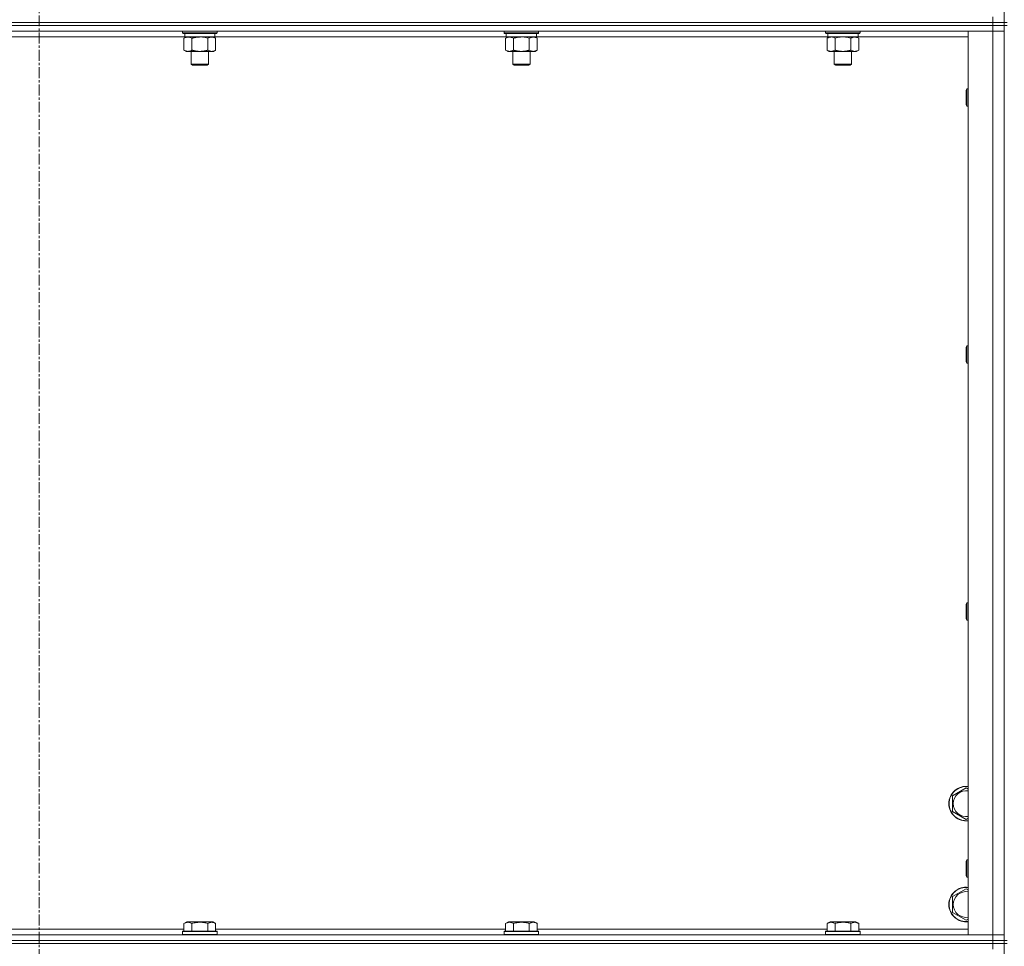
# Model space of a CAD drawing. Units: millimetres. Extents: x 0 to 30555, y -7 to 21000.
# Drawn here: x 24915 to 25599, y 16093 to 16736 of the extents above; entities that cross this region are included whole.
import ezdxf

# ---------------------------------------------------------------- set-up
doc = ezdxf.new("R2010")
doc.units = ezdxf.units.MM
doc.linetypes.add('K5LT_AXLED', pattern=[12, 7.5, -1.5, 1.5, -1.5])
doc.linetypes.add('K5LT_THIN', pattern=[0])
for name, color, linetype, true_color in [('OSI', 2, 'Continuous', 0xffff00), ('R', 1, 'Continuous', 0xff0000), ('WELDING', 7, 'Continuous', 0xffffff)]:
    doc.layers.add(name, color=color, linetype=linetype, true_color=true_color)

msp = doc.modelspace()

# ---------------------------------------------------------------- linework, layer by layer
at = {"layer": 'OSI', "color": 30, "linetype": 'K5LT_AXLED', "lineweight": 18, "true_color": 0xff8000}
msp.add_line((24928.83, 17975.35), (24928.83, 13422.35), dxfattribs=at)
at = {"layer": 'R', "color": 7, "linetype": 'K5LT_THIN', "lineweight": 18}
for p, q in [((25598.83, 16734.35), (25598.83, 17369.35)), ((25590.83, 16734.35), (25590.83, 16738.35)), ((25590.83, 16734.35), (24266.83, 16734.35)), ((24266.83, 16734.35), (25590.83, 16734.35)), ((25590.83, 16732.35), (24266.83, 16732.35)), ((25590.83, 16732.35), (24266.83, 16732.35)), ((25590.83, 16734.35), (25598.83, 16734.35)), ((25590.83, 16734.35), (25590.83, 16732.35)), ((25598.83, 16734.35), (25590.83, 16734.35)), ((25590.83, 16732.35), (25598.83, 16732.35)), ((25590.83, 16732.35), (25590.83, 16728.35)), ((25598.83, 16732.35), (25590.83, 16732.35)), ((25598.83, 16734.35), (25598.83, 16732.35)), ((25600.83, 16734.35), (25598.83, 16734.35)), ((25600.83, 16732.35), (25598.83, 16732.35)), ((25598.83, 16097.35), (25598.83, 16732.35)), ((25590.83, 16728.35), (24266.83, 16728.35)), ((25029.93, 16724.35), (24827.73, 16724.35)), ((25028.43, 16728.35), (25028.43, 16727.15)), ((25052.43, 16727.15), (25028.43, 16727.15)), ((25028.43, 16727.15), (25028.6, 16726.85)), ((25052.26, 16726.85), (25028.6, 16726.85)), ((25029.46, 16723.5), (25030.93, 16724.35)), ((25029.46, 16723.5), (25029.46, 16715.2)), ((25029.93, 16726.85), (25029.93, 16724.35)), ((25050.93, 16724.35), (25029.93, 16724.35)), ((25034.95, 16723.5), (25034.95, 16715.2)), ((25045.92, 16723.5), (25045.92, 16715.2)), ((25051.4, 16723.5), (25049.93, 16724.35)), ((25050.93, 16726.85), (25050.93, 16724.35)), ((25253.13, 16724.35), (25050.93, 16724.35)), ((25051.4, 16723.5), (25051.4, 16715.2)), ((25052.43, 16727.15), (25052.26, 16726.85)), ((25052.43, 16728.35), (25052.43, 16727.15)), ((25251.63, 16728.35), (25251.63, 16727.15)), ((25275.63, 16727.15), (25251.63, 16727.15)), ((25251.63, 16727.15), (25251.8, 16726.85)), ((25275.46, 16726.85), (25251.8, 16726.85)), ((25252.66, 16723.5), (25254.13, 16724.35)), ((25252.66, 16723.5), (25252.66, 16715.2)), ((25253.13, 16726.85), (25253.13, 16724.35)), ((25274.13, 16724.35), (25253.13, 16724.35)), ((25258.15, 16723.5), (25258.15, 16715.2)), ((25269.12, 16723.5), (25269.12, 16715.2)), ((25274.6, 16723.5), (25273.13, 16724.35)), ((25274.13, 16726.85), (25274.13, 16724.35)), ((25476.33, 16724.35), (25274.13, 16724.35)), ((25274.6, 16723.5), (25274.6, 16715.2)), ((25275.63, 16727.15), (25275.46, 16726.85)), ((25275.63, 16728.35), (25275.63, 16727.15)), ((25474.83, 16728.35), (25474.83, 16727.15)), ((25498.83, 16727.15), (25474.83, 16727.15)), ((25474.83, 16727.15), (25475, 16726.85)), ((25498.66, 16726.85), (25475, 16726.85)), ((25475.86, 16723.5), (25477.33, 16724.35)), ((25475.86, 16723.5), (25475.86, 16715.2)), ((25476.33, 16726.85), (25476.33, 16724.35)), ((25497.33, 16724.35), (25476.33, 16724.35)), ((25481.35, 16723.5), (25481.35, 16715.2)), ((25492.32, 16723.5), (25492.32, 16715.2)), ((25497.8, 16723.5), (25496.33, 16724.35)), ((25497.33, 16726.85), (25497.33, 16724.35)), ((25573.83, 16724.35), (25497.33, 16724.35)), ((25497.8, 16723.5), (25497.8, 16715.2)), ((25498.83, 16727.15), (25498.66, 16726.85)), ((25498.83, 16728.35), (25498.83, 16727.15)), ((25573.83, 16728.35), (25590.83, 16728.35)), ((25573.83, 16101.35), (25573.83, 16728.35)), ((25590.83, 16101.35), (25590.83, 16728.35)), ((25590.83, 16728.35), (25598.83, 16728.35)), ((25598.83, 16728.35), (25590.83, 16728.35)), ((25029.46, 16715.2), (25030.93, 16714.35)), ((25040.43, 16714.35), (25030.93, 16714.35)), ((25034.43, 16714.35), (25034.43, 16705.43)), ((25049.93, 16714.35), (25040.43, 16714.35)), ((25046.43, 16714.35), (25046.43, 16705.43)), ((25051.4, 16715.2), (25049.93, 16714.35)), ((25252.66, 16715.2), (25254.13, 16714.35)), ((25263.63, 16714.35), (25254.13, 16714.35)), ((25257.63, 16714.35), (25257.63, 16705.43)), ((25273.13, 16714.35), (25263.63, 16714.35)), ((25269.63, 16714.35), (25269.63, 16705.43)), ((25274.6, 16715.2), (25273.13, 16714.35)), ((25475.86, 16715.2), (25477.33, 16714.35)), ((25486.83, 16714.35), (25477.33, 16714.35)), ((25480.83, 16714.35), (25480.83, 16705.43)), ((25496.33, 16714.35), (25486.83, 16714.35)), ((25492.83, 16714.35), (25492.83, 16705.43)), ((25497.8, 16715.2), (25496.33, 16714.35)), ((25046.43, 16705.43), (25034.43, 16705.43)), ((25034.43, 16705.43), (25035.43, 16704.85)), ((25045.43, 16704.85), (25035.43, 16704.85)), ((25046.43, 16705.43), (25045.43, 16704.85)), ((25269.63, 16705.43), (25257.63, 16705.43)), ((25257.63, 16705.43), (25258.63, 16704.85)), ((25268.63, 16704.85), (25258.63, 16704.85)), ((25269.63, 16705.43), (25268.63, 16704.85)), ((25492.83, 16705.43), (25480.83, 16705.43)), ((25480.83, 16705.43), (25481.83, 16704.85)), ((25491.83, 16704.85), (25481.83, 16704.85)), ((25492.83, 16705.43), (25491.83, 16704.85)), ((25572.91, 16688.35), (25572.33, 16687.35)), ((25572.33, 16677.35), (25572.33, 16687.35)), ((25573.83, 16688.35), (25572.91, 16688.35)), ((25572.91, 16676.35), (25572.91, 16688.35)), ((25572.91, 16676.35), (25572.33, 16677.35)), ((25573.83, 16676.35), (25572.91, 16676.35)), ((25572.91, 16510.02), (25572.33, 16509.02)), ((25572.33, 16499.02), (25572.33, 16509.02)), ((25573.83, 16510.02), (25572.91, 16510.02)), ((25572.91, 16498.02), (25572.91, 16510.02)), ((25572.91, 16498.02), (25572.33, 16499.02)), ((25573.83, 16498.02), (25572.91, 16498.02)), ((25572.91, 16331.68), (25572.33, 16330.68)), ((25572.33, 16320.68), (25572.33, 16330.68)), ((25573.83, 16331.68), (25572.91, 16331.68)), ((25572.91, 16319.68), (25572.91, 16331.68)), ((25572.91, 16319.68), (25572.33, 16320.68)), ((25573.83, 16319.68), (25572.91, 16319.68)), ((25562.83, 16197.83), (25572.33, 16203.32)), ((25562.83, 16192.35), (25562.83, 16197.83)), ((25572.33, 16203.32), (25573.83, 16202.45)), ((25562.83, 16186.86), (25562.83, 16192.35)), ((25572.33, 16181.38), (25562.83, 16186.86)), ((25573.83, 16182.24), (25572.33, 16181.38)), ((25572.91, 16153.35), (25572.33, 16152.35)), ((25572.33, 16142.35), (25572.33, 16152.35)), ((25573.83, 16153.35), (25572.91, 16153.35)), ((25572.91, 16141.35), (25572.91, 16153.35)), ((25572.91, 16141.35), (25572.33, 16142.35)), ((25573.83, 16141.35), (25572.91, 16141.35)), ((25562.83, 16127.83), (25572.33, 16133.32)), ((25572.33, 16133.32), (25573.83, 16132.45)), ((25562.83, 16122.35), (25562.83, 16127.83)), ((25562.83, 16116.86), (25562.83, 16122.35)), ((25572.33, 16111.38), (25562.83, 16116.86)), ((25029.46, 16109.2), (25031.46, 16110.35)), ((25029.46, 16109.2), (25029.46, 16103.85)), ((25048.2, 16110.35), (25031.46, 16110.35)), ((25034.95, 16109.2), (25034.95, 16103.85)), ((25045.92, 16109.2), (25045.92, 16103.85)), ((25049.4, 16110.35), (25048.2, 16110.35)), ((25051.4, 16109.2), (25049.4, 16110.35)), ((25051.4, 16109.2), (25051.4, 16103.85)), ((25252.66, 16109.2), (25254.66, 16110.35)), ((25252.66, 16109.2), (25252.66, 16103.85)), ((25271.4, 16110.35), (25254.66, 16110.35)), ((25258.15, 16109.2), (25258.15, 16103.85)), ((25269.12, 16109.2), (25269.12, 16103.85)), ((25272.6, 16110.35), (25271.4, 16110.35)), ((25274.6, 16109.2), (25272.6, 16110.35)), ((25274.6, 16109.2), (25274.6, 16103.85)), ((25475.86, 16109.2), (25477.86, 16110.35)), ((25475.86, 16109.2), (25475.86, 16103.85)), ((25494.6, 16110.35), (25477.86, 16110.35)), ((25481.35, 16109.2), (25481.35, 16103.85)), ((25492.32, 16109.2), (25492.32, 16103.85)), ((25495.8, 16110.35), (25494.6, 16110.35)), ((25497.8, 16109.2), (25495.8, 16110.35)), ((25497.8, 16109.2), (25497.8, 16103.85)), ((25573.83, 16112.24), (25572.33, 16111.38)), ((24266.83, 16101.35), (25590.83, 16101.35)), ((24828.2, 16105.35), (25029.46, 16105.35)), ((25028.43, 16103.55), (25028.6, 16103.85)), ((25028.43, 16103.55), (25028.43, 16101.65)), ((25050.82, 16103.55), (25028.43, 16103.55)), ((25028.43, 16101.65), (25028.6, 16101.35)), ((25050.82, 16101.65), (25028.43, 16101.65)), ((25050.67, 16103.85), (25028.6, 16103.85)), ((25052.26, 16103.85), (25050.67, 16103.85)), ((25052.43, 16103.55), (25050.82, 16103.55)), ((25052.43, 16101.65), (25050.82, 16101.65)), ((25051.4, 16105.35), (25252.66, 16105.35)), ((25052.43, 16103.55), (25052.26, 16103.85)), ((25052.43, 16101.65), (25052.26, 16101.35)), ((25052.43, 16103.55), (25052.43, 16101.65)), ((25251.63, 16103.55), (25251.8, 16103.85)), ((25251.63, 16103.55), (25251.63, 16101.65)), ((25274.02, 16103.55), (25251.63, 16103.55)), ((25251.63, 16101.65), (25251.8, 16101.35)), ((25274.02, 16101.65), (25251.63, 16101.65)), ((25273.87, 16103.85), (25251.8, 16103.85)), ((25275.46, 16103.85), (25273.87, 16103.85)), ((25275.63, 16103.55), (25274.02, 16103.55)), ((25275.63, 16101.65), (25274.02, 16101.65)), ((25274.6, 16105.35), (25475.86, 16105.35)), ((25275.63, 16103.55), (25275.46, 16103.85)), ((25275.63, 16101.65), (25275.46, 16101.35)), ((25275.63, 16103.55), (25275.63, 16101.65)), ((25474.83, 16103.55), (25475, 16103.85)), ((25474.83, 16103.55), (25474.83, 16101.65)), ((25497.22, 16103.55), (25474.83, 16103.55)), ((25474.83, 16101.65), (25475, 16101.35)), ((25497.22, 16101.65), (25474.83, 16101.65)), ((25497.07, 16103.85), (25475, 16103.85)), ((25498.66, 16103.85), (25497.07, 16103.85)), ((25498.83, 16103.55), (25497.22, 16103.55)), ((25498.83, 16101.65), (25497.22, 16101.65)), ((25497.8, 16105.35), (25573.83, 16105.35)), ((25498.83, 16103.55), (25498.66, 16103.85)), ((25498.83, 16101.65), (25498.66, 16101.35)), ((25498.83, 16103.55), (25498.83, 16101.65)), ((25590.83, 16101.35), (25573.83, 16101.35)), ((25598.83, 16101.35), (25590.83, 16101.35)), ((25590.83, 16101.35), (25598.83, 16101.35)), ((25590.83, 16097.35), (25590.83, 16101.35)), ((24266.83, 16097.35), (25590.83, 16097.35)), ((25590.83, 16097.35), (24266.83, 16097.35)), ((25590.83, 16095.35), (24266.83, 16095.35)), ((25590.83, 16095.35), (24266.83, 16095.35)), ((25598.83, 16097.35), (25590.83, 16097.35)), ((25590.83, 16097.35), (25598.83, 16097.35)), ((25590.83, 16097.35), (25590.83, 16095.35)), ((25598.83, 16095.35), (25590.83, 16095.35)), ((25590.83, 16095.35), (25598.83, 16095.35)), ((25590.83, 16095.35), (25590.83, 16091.35)), ((25598.83, 16097.35), (25598.83, 16095.35)), ((25600.83, 16097.35), (25598.83, 16097.35)), ((25600.83, 16095.35), (25598.83, 16095.35)), ((25598.83, 15460.35), (25598.83, 16095.35))]:
    msp.add_line(p, q, dxfattribs=at)
for centre, radius, start, end in [((25572.33, 16192.35), 12, 82.81924, 180), ((25572.33, 16192.35), 11.83, 82.71351, 180), ((25572.33, 16192.35), 8.97, 80.37625, 180), ((25572.33, 16192.35), 12, 180, 277.18076), ((25572.33, 16192.35), 11.83, 180, 277.28649), ((25572.33, 16192.35), 8.97, 180, 279.62375), ((25572.33, 16122.35), 12, 82.81924, 180), ((25572.33, 16122.35), 11.83, 82.71351, 180), ((25572.33, 16122.35), 8.97, 80.37625, 180), ((25572.33, 16122.35), 12, 180, 277.18076), ((25572.33, 16122.35), 11.83, 180, 277.28649), ((25572.33, 16122.35), 8.97, 180, 279.62375)]:
    msp.add_arc(centre, radius, start, end, dxfattribs=at)
at = {"layer": 'WELDING', "color": 7, "linetype": 'K5LT_THIN', "lineweight": 18}
for p, q in [((25042.28, 16724.25), (25040.43, 16724.35)), ((25044.12, 16723.95), (25042.28, 16724.25)), ((25045.92, 16723.5), (25044.12, 16723.95)), ((25265.48, 16724.25), (25263.63, 16724.35)), ((25267.32, 16723.95), (25265.48, 16724.25)), ((25269.12, 16723.5), (25267.32, 16723.95)), ((25479.53, 16724.25), (25478.6, 16724.35)), ((25480.45, 16723.95), (25479.53, 16724.25)), ((25481.35, 16723.5), (25480.45, 16723.95)), ((25483.15, 16723.95), (25481.35, 16723.5)), ((25484.98, 16724.25), (25483.15, 16723.95)), ((25486.83, 16724.35), (25484.98, 16724.25)), ((25488.68, 16724.25), (25486.83, 16724.35)), ((25490.52, 16723.95), (25488.68, 16724.25)), ((25492.32, 16723.5), (25490.52, 16723.95))]:
    msp.add_line(p, q, dxfattribs=at)
for points, knots in [([(25032.2, 16724.35), (25032.08, 16724.35), (25031.83, 16724.34), (25031.46, 16724.29), (25031.09, 16724.21), (25030.63, 16724.06), (25030.09, 16723.84), (25029.67, 16723.62), (25029.46, 16723.5)], [0, 0, 0, 0, 1.192024, 2.404251, 3.60809, 4.765234, 6.955738, 9, 9, 9, 9]), ([(25034.95, 16723.5), (25034.66, 16723.67), (25034.22, 16723.89), (25033.66, 16724.1), (25033.28, 16724.22), (25032.92, 16724.29), (25032.56, 16724.34), (25032.32, 16724.35), (25032.2, 16724.35)], [0, 0, 0, 0, 2.905563, 4.375924, 5.511195, 6.679161, 7.850161, 9, 9, 9, 9]), ([(25040.43, 16724.35), (25040.25, 16724.35), (25039.89, 16724.34), (25039.33, 16724.31), (25038.78, 16724.27), (25038.29, 16724.21), (25037.93, 16724.16), (25037.7, 16724.13), (25037.53, 16724.1), (25037.36, 16724.07), (25037.18, 16724.04), (25037.01, 16724), (25036.82, 16723.97), (25036.6, 16723.92), (25036.28, 16723.85), (25035.97, 16723.77), (25035.65, 16723.69), (25035.42, 16723.63), (25035.18, 16723.57), (25035.03, 16723.52), (25034.95, 16723.5)], [0, 0, 0, 0, 0.426692, 0.853385, 1.280077, 1.70677, 1.976977, 2.112081, 2.247185, 2.382289, 2.517392, 2.652496, 2.7876, 2.975699, 3.163798, 3.539996, 3.728096, 3.916195, 4.104294, 4.292393, 4.292393, 4.292393, 4.292393]), ([(25048.66, 16724.35), (25048.53, 16724.35), (25048.29, 16724.34), (25047.91, 16724.29), (25047.55, 16724.21), (25047.09, 16724.06), (25046.54, 16723.84), (25046.12, 16723.62), (25045.92, 16723.5)], [0, 0, 0, 0, 1.192024, 2.404251, 3.60809, 4.765234, 6.955738, 9, 9, 9, 9]), ([(25051.4, 16723.5), (25051.11, 16723.67), (25050.68, 16723.89), (25050.12, 16724.1), (25049.73, 16724.22), (25049.37, 16724.29), (25049.02, 16724.34), (25048.78, 16724.35), (25048.66, 16724.35)], [0, 0, 0, 0, 2.905563, 4.375924, 5.511195, 6.679161, 7.850161, 9, 9, 9, 9]), ([(25255.4, 16724.35), (25255.28, 16724.35), (25255.03, 16724.34), (25254.66, 16724.29), (25254.29, 16724.21), (25253.83, 16724.06), (25253.29, 16723.84), (25252.87, 16723.62), (25252.66, 16723.5)], [0, 0, 0, 0, 1.192024, 2.404251, 3.60809, 4.765234, 6.955738, 9, 9, 9, 9]), ([(25258.15, 16723.5), (25257.86, 16723.67), (25257.42, 16723.89), (25256.86, 16724.1), (25256.48, 16724.22), (25256.12, 16724.29), (25255.76, 16724.34), (25255.52, 16724.35), (25255.4, 16724.35)], [0, 0, 0, 0, 2.905563, 4.375924, 5.511195, 6.679161, 7.850161, 9, 9, 9, 9]), ([(25263.63, 16724.35), (25263.45, 16724.35), (25263.09, 16724.34), (25262.53, 16724.31), (25261.98, 16724.27), (25261.49, 16724.21), (25261.13, 16724.16), (25260.9, 16724.13), (25260.73, 16724.1), (25260.56, 16724.07), (25260.38, 16724.04), (25260.21, 16724), (25260.02, 16723.97), (25259.8, 16723.92), (25259.48, 16723.85), (25259.17, 16723.77), (25258.85, 16723.69), (25258.62, 16723.63), (25258.38, 16723.57), (25258.23, 16723.52), (25258.15, 16723.5)], [0, 0, 0, 0, 0.426692, 0.853385, 1.280077, 1.70677, 1.976977, 2.112081, 2.247185, 2.382289, 2.517392, 2.652496, 2.7876, 2.975699, 3.163798, 3.539996, 3.728096, 3.916195, 4.104294, 4.292393, 4.292393, 4.292393, 4.292393]), ([(25271.86, 16724.35), (25271.73, 16724.35), (25271.49, 16724.34), (25271.11, 16724.29), (25270.75, 16724.21), (25270.29, 16724.06), (25269.74, 16723.84), (25269.32, 16723.62), (25269.12, 16723.5)], [0, 0, 0, 0, 1.192024, 2.404251, 3.60809, 4.765234, 6.955738, 9, 9, 9, 9]), ([(25274.6, 16723.5), (25274.31, 16723.67), (25273.88, 16723.89), (25273.32, 16724.1), (25272.93, 16724.22), (25272.57, 16724.29), (25272.22, 16724.34), (25271.98, 16724.35), (25271.86, 16724.35)], [0, 0, 0, 0, 2.905563, 4.375924, 5.511195, 6.679161, 7.850161, 9, 9, 9, 9]), ([(25478.6, 16724.35), (25478.48, 16724.35), (25478.23, 16724.34), (25477.86, 16724.29), (25477.49, 16724.21), (25477.03, 16724.06), (25476.49, 16723.84), (25476.07, 16723.62), (25475.86, 16723.5)], [0, 0, 0, 0, 1.192024, 2.404251, 3.60809, 4.765234, 6.955738, 9, 9, 9, 9]), ([(25495.06, 16724.35), (25494.93, 16724.35), (25494.69, 16724.34), (25494.31, 16724.29), (25493.95, 16724.21), (25493.49, 16724.06), (25492.94, 16723.84), (25492.52, 16723.62), (25492.32, 16723.5)], [0, 0, 0, 0, 1.192024, 2.404251, 3.60809, 4.765234, 6.955738, 9, 9, 9, 9]), ([(25497.8, 16723.5), (25497.51, 16723.67), (25497.08, 16723.89), (25496.52, 16724.1), (25496.13, 16724.22), (25495.77, 16724.29), (25495.42, 16724.34), (25495.18, 16724.35), (25495.06, 16724.35)], [0, 0, 0, 0, 2.905563, 4.375924, 5.511195, 6.679161, 7.850161, 9, 9, 9, 9]), ([(25029.46, 16715.2), (25029.79, 16715.01), (25030.26, 16714.77), (25030.83, 16714.57), (25031.17, 16714.47), (25031.48, 16714.41), (25031.82, 16714.36), (25032.17, 16714.34), (25032.53, 16714.36), (25032.84, 16714.39), (25033.17, 16714.46), (25033.62, 16714.58), (25034.23, 16714.81), (25034.69, 16715.05), (25034.95, 16715.2)], [0, 0, 0, 0, 2.72415, 3.912285, 4.716446, 5.530362, 6.353984, 7.500189, 8.40607, 9.211142, 9.998759, 11.128707, 12.847273, 15, 15, 15, 15]), ([(25034.95, 16715.2), (25035.05, 16715.17), (25035.32, 16715.09), (25035.66, 16715), (25035.98, 16714.92), (25036.3, 16714.84), (25036.66, 16714.76), (25037.01, 16714.69), (25037.25, 16714.65), (25037.48, 16714.61), (25037.76, 16714.56), (25038.19, 16714.5), (25038.66, 16714.44), (25039.16, 16714.4), (25039.51, 16714.37), (25039.79, 16714.36), (25040.01, 16714.35), (25040.22, 16714.35), (25040.36, 16714.35), (25040.43, 16714.35)], [0, 0, 0, 0, 0.253231, 0.633077, 0.823001, 1.012924, 1.39277, 1.683866, 1.829413, 1.974961, 2.22598, 2.476999, 2.979038, 3.307633, 3.636228, 3.800526, 3.964824, 4.129121, 4.293419, 4.293419, 4.293419, 4.293419]), ([(25040.43, 16714.35), (25040.49, 16714.35), (25040.61, 16714.35), (25040.79, 16714.35), (25040.96, 16714.36), (25041.14, 16714.36), (25041.32, 16714.37), (25041.55, 16714.39), (25041.97, 16714.42), (25042.44, 16714.47), (25042.91, 16714.53), (25043.26, 16714.59), (25043.62, 16714.65), (25043.98, 16714.72), (25044.34, 16714.79), (25044.68, 16714.87), (25045, 16714.95), (25045.31, 16715.03), (25045.61, 16715.11), (25045.82, 16715.17), (25045.92, 16715.2)], [0, 0, 0, 0, 0.13683, 0.27366, 0.41049, 0.54732, 0.68415, 0.820981, 1.094641, 1.641961, 1.915621, 2.189281, 2.472595, 2.755908, 3.039221, 3.322535, 3.565256, 3.807977, 4.050698, 4.293419, 4.293419, 4.293419, 4.293419]), ([(25045.92, 16715.2), (25046.24, 16715.01), (25046.71, 16714.77), (25047.29, 16714.57), (25047.63, 16714.47), (25047.93, 16714.41), (25048.27, 16714.36), (25048.63, 16714.34), (25048.98, 16714.36), (25049.29, 16714.39), (25049.63, 16714.46), (25050.07, 16714.58), (25050.68, 16714.81), (25051.15, 16715.05), (25051.4, 16715.2)], [0, 0, 0, 0, 2.72415, 3.912285, 4.716446, 5.530362, 6.353984, 7.500189, 8.40607, 9.211142, 9.998759, 11.128707, 12.847273, 15, 15, 15, 15]), ([(25252.66, 16715.2), (25252.99, 16715.01), (25253.46, 16714.77), (25254.03, 16714.57), (25254.37, 16714.47), (25254.68, 16714.41), (25255.02, 16714.36), (25255.37, 16714.34), (25255.73, 16714.36), (25256.04, 16714.39), (25256.37, 16714.46), (25256.82, 16714.58), (25257.43, 16714.81), (25257.89, 16715.05), (25258.15, 16715.2)], [0, 0, 0, 0, 2.72415, 3.912285, 4.716446, 5.530362, 6.353984, 7.500189, 8.40607, 9.211142, 9.998759, 11.128707, 12.847273, 15, 15, 15, 15]), ([(25258.15, 16715.2), (25258.25, 16715.17), (25258.52, 16715.09), (25258.86, 16715), (25259.18, 16714.92), (25259.5, 16714.84), (25259.86, 16714.76), (25260.21, 16714.69), (25260.45, 16714.65), (25260.68, 16714.61), (25260.96, 16714.56), (25261.39, 16714.5), (25261.86, 16714.44), (25262.36, 16714.4), (25262.71, 16714.37), (25262.99, 16714.36), (25263.21, 16714.35), (25263.42, 16714.35), (25263.56, 16714.35), (25263.63, 16714.35)], [0, 0, 0, 0, 0.253231, 0.633077, 0.823001, 1.012924, 1.39277, 1.683866, 1.829413, 1.974961, 2.22598, 2.476999, 2.979038, 3.307633, 3.636228, 3.800526, 3.964824, 4.129121, 4.293419, 4.293419, 4.293419, 4.293419]), ([(25263.63, 16714.35), (25263.69, 16714.35), (25263.81, 16714.35), (25263.99, 16714.35), (25264.16, 16714.36), (25264.34, 16714.36), (25264.52, 16714.37), (25264.75, 16714.39), (25265.17, 16714.42), (25265.64, 16714.47), (25266.11, 16714.53), (25266.46, 16714.59), (25266.82, 16714.65), (25267.18, 16714.72), (25267.54, 16714.79), (25267.88, 16714.87), (25268.2, 16714.95), (25268.51, 16715.03), (25268.81, 16715.11), (25269.02, 16715.17), (25269.12, 16715.2)], [0, 0, 0, 0, 0.13683, 0.27366, 0.41049, 0.54732, 0.68415, 0.820981, 1.094641, 1.641961, 1.915621, 2.189281, 2.472595, 2.755908, 3.039221, 3.322535, 3.565256, 3.807977, 4.050698, 4.293419, 4.293419, 4.293419, 4.293419]), ([(25269.12, 16715.2), (25269.44, 16715.01), (25269.91, 16714.77), (25270.49, 16714.57), (25270.83, 16714.47), (25271.13, 16714.41), (25271.47, 16714.36), (25271.83, 16714.34), (25272.18, 16714.36), (25272.49, 16714.39), (25272.83, 16714.46), (25273.27, 16714.58), (25273.88, 16714.81), (25274.35, 16715.05), (25274.6, 16715.2)], [0, 0, 0, 0, 2.72415, 3.912285, 4.716446, 5.530362, 6.353984, 7.500189, 8.40607, 9.211142, 9.998759, 11.128707, 12.847273, 15, 15, 15, 15]), ([(25475.86, 16715.2), (25476.19, 16715.01), (25476.66, 16714.77), (25477.23, 16714.57), (25477.57, 16714.47), (25477.88, 16714.41), (25478.22, 16714.36), (25478.57, 16714.34), (25478.93, 16714.36), (25479.24, 16714.39), (25479.57, 16714.46), (25480.02, 16714.58), (25480.63, 16714.81), (25481.09, 16715.05), (25481.35, 16715.2)], [0, 0, 0, 0, 2.72415, 3.912285, 4.716446, 5.530362, 6.353984, 7.500189, 8.40607, 9.211142, 9.998759, 11.128707, 12.847273, 15, 15, 15, 15]), ([(25481.35, 16715.2), (25481.45, 16715.17), (25481.72, 16715.09), (25482.06, 16715), (25482.38, 16714.92), (25482.7, 16714.84), (25483.06, 16714.76), (25483.41, 16714.69), (25483.65, 16714.65), (25483.88, 16714.61), (25484.16, 16714.56), (25484.59, 16714.5), (25485.06, 16714.44), (25485.56, 16714.4), (25485.91, 16714.37), (25486.19, 16714.36), (25486.41, 16714.35), (25486.62, 16714.35), (25486.76, 16714.35), (25486.83, 16714.35)], [0, 0, 0, 0, 0.253231, 0.633077, 0.823001, 1.012924, 1.39277, 1.683866, 1.829413, 1.974961, 2.22598, 2.476999, 2.979038, 3.307633, 3.636228, 3.800526, 3.964824, 4.129121, 4.293419, 4.293419, 4.293419, 4.293419]), ([(25486.83, 16714.35), (25486.89, 16714.35), (25487.01, 16714.35), (25487.19, 16714.35), (25487.36, 16714.36), (25487.54, 16714.36), (25487.72, 16714.37), (25487.95, 16714.39), (25488.37, 16714.42), (25488.84, 16714.47), (25489.31, 16714.53), (25489.66, 16714.59), (25490.02, 16714.65), (25490.38, 16714.72), (25490.74, 16714.79), (25491.08, 16714.87), (25491.4, 16714.95), (25491.71, 16715.03), (25492.01, 16715.11), (25492.22, 16715.17), (25492.32, 16715.2)], [0, 0, 0, 0, 0.13683, 0.27366, 0.41049, 0.54732, 0.68415, 0.820981, 1.094641, 1.641961, 1.915621, 2.189281, 2.472595, 2.755908, 3.039221, 3.322535, 3.565256, 3.807977, 4.050698, 4.293419, 4.293419, 4.293419, 4.293419]), ([(25492.32, 16715.2), (25492.64, 16715.01), (25493.11, 16714.77), (25493.69, 16714.57), (25494.03, 16714.47), (25494.33, 16714.41), (25494.67, 16714.36), (25495.03, 16714.34), (25495.38, 16714.36), (25495.69, 16714.39), (25496.03, 16714.46), (25496.47, 16714.58), (25497.08, 16714.81), (25497.55, 16715.05), (25497.8, 16715.2)], [0, 0, 0, 0, 2.72415, 3.912285, 4.716446, 5.530362, 6.353984, 7.500189, 8.40607, 9.211142, 9.998759, 11.128707, 12.847273, 15, 15, 15, 15]), ([(25034.95, 16109.2), (25034.62, 16109.38), (25034.22, 16109.58), (25033.73, 16109.77), (25033.46, 16109.86), (25033.19, 16109.93), (25032.91, 16109.99), (25032.58, 16110.03), (25032.22, 16110.05), (25031.87, 16110.03), (25031.55, 16110), (25031.2, 16109.93), (25030.77, 16109.81), (25030.17, 16109.58), (25029.72, 16109.35), (25029.46, 16109.2)], [0, 0, 0, 0, 2.912728, 3.529104, 4.366059, 5.20805, 5.90491, 6.841792, 7.999747, 8.992853, 9.878966, 10.753647, 12.031595, 13.665019, 16, 16, 16, 16]), ([(25045.92, 16109.2), (25045.68, 16109.26), (25045.06, 16109.43), (25043.93, 16109.7), (25042.81, 16109.89), (25041.86, 16109.99), (25041.22, 16110.03), (25040.72, 16110.04), (25040.36, 16110.04), (25040.02, 16110.04), (25039.62, 16110.03), (25039.17, 16110), (25038.71, 16109.96), (25038.06, 16109.88), (25037.04, 16109.72), (25035.94, 16109.47), (25035.19, 16109.26), (25034.95, 16109.2)], [0, 0, 0, 0, 2.896048, 7.635036, 13.675312, 16.352744, 19.030177, 21.193346, 22.27493, 23.356515, 25.164905, 26.973294, 28.781684, 30.590074, 34.691771, 40.985529, 43.953237, 43.953237, 43.953237, 43.953237]), ([(25048.66, 16110.04), (25048.52, 16110.04), (25048.24, 16110.03), (25047.79, 16109.96), (25047.39, 16109.86), (25046.75, 16109.64), (25046.28, 16109.4), (25045.92, 16109.2)], [0, 0, 0, 0, 1.226606, 2.409535, 3.824463, 4.76519, 8, 8, 8, 8]), ([(25051.4, 16109.2), (25051.22, 16109.3), (25050.88, 16109.48), (25050.32, 16109.73), (25049.8, 16109.9), (25049.29, 16110), (25048.93, 16110.04), (25048.72, 16110.04), (25048.66, 16110.04)], [0, 0, 0, 0, 1.81824, 3.449192, 5.5205, 6.92415, 8.399389, 9, 9, 9, 9]), ([(25258.15, 16109.2), (25257.82, 16109.38), (25257.42, 16109.58), (25256.93, 16109.77), (25256.66, 16109.86), (25256.39, 16109.93), (25256.11, 16109.99), (25255.78, 16110.03), (25255.42, 16110.05), (25255.07, 16110.03), (25254.75, 16110), (25254.4, 16109.93), (25253.97, 16109.81), (25253.37, 16109.58), (25252.92, 16109.35), (25252.66, 16109.2)], [0, 0, 0, 0, 2.912728, 3.529104, 4.366059, 5.20805, 5.90491, 6.841792, 7.999747, 8.992853, 9.878966, 10.753647, 12.031595, 13.665019, 16, 16, 16, 16]), ([(25269.12, 16109.2), (25268.88, 16109.26), (25268.26, 16109.43), (25267.13, 16109.7), (25266.01, 16109.89), (25265.06, 16109.99), (25264.42, 16110.03), (25263.92, 16110.04), (25263.56, 16110.04), (25263.22, 16110.04), (25262.82, 16110.03), (25262.37, 16110), (25261.91, 16109.96), (25261.26, 16109.88), (25260.24, 16109.72), (25259.14, 16109.47), (25258.39, 16109.26), (25258.15, 16109.2)], [0, 0, 0, 0, 2.896048, 7.635036, 13.675312, 16.352744, 19.030177, 21.193346, 22.27493, 23.356515, 25.164905, 26.973294, 28.781684, 30.590074, 34.691771, 40.985529, 43.953237, 43.953237, 43.953237, 43.953237]), ([(25271.86, 16110.04), (25271.72, 16110.04), (25271.44, 16110.03), (25270.99, 16109.96), (25270.59, 16109.86), (25269.95, 16109.64), (25269.48, 16109.4), (25269.12, 16109.2)], [0, 0, 0, 0, 1.226606, 2.409535, 3.824463, 4.76519, 8, 8, 8, 8]), ([(25274.6, 16109.2), (25274.42, 16109.3), (25274.08, 16109.48), (25273.52, 16109.73), (25273, 16109.9), (25272.49, 16110), (25272.13, 16110.04), (25271.92, 16110.04), (25271.86, 16110.04)], [0, 0, 0, 0, 1.81824, 3.449192, 5.5205, 6.92415, 8.399389, 9, 9, 9, 9]), ([(25481.35, 16109.2), (25481.02, 16109.38), (25480.62, 16109.58), (25480.13, 16109.77), (25479.86, 16109.86), (25479.59, 16109.93), (25479.31, 16109.99), (25478.98, 16110.03), (25478.62, 16110.05), (25478.27, 16110.03), (25477.95, 16110), (25477.6, 16109.93), (25477.17, 16109.81), (25476.57, 16109.58), (25476.12, 16109.35), (25475.86, 16109.2)], [0, 0, 0, 0, 2.912728, 3.529104, 4.366059, 5.20805, 5.90491, 6.841792, 7.999747, 8.992853, 9.878966, 10.753647, 12.031595, 13.665019, 16, 16, 16, 16]), ([(25492.32, 16109.2), (25492.08, 16109.26), (25491.46, 16109.43), (25490.33, 16109.7), (25489.21, 16109.89), (25488.26, 16109.99), (25487.62, 16110.03), (25487.12, 16110.04), (25486.76, 16110.04), (25486.42, 16110.04), (25486.02, 16110.03), (25485.57, 16110), (25485.11, 16109.96), (25484.46, 16109.88), (25483.44, 16109.72), (25482.34, 16109.47), (25481.59, 16109.26), (25481.35, 16109.2)], [0, 0, 0, 0, 2.896048, 7.635036, 13.675312, 16.352744, 19.030177, 21.193346, 22.27493, 23.356515, 25.164905, 26.973294, 28.781684, 30.590074, 34.691771, 40.985529, 43.953237, 43.953237, 43.953237, 43.953237]), ([(25495.06, 16110.04), (25494.92, 16110.04), (25494.64, 16110.03), (25494.19, 16109.96), (25493.79, 16109.86), (25493.15, 16109.64), (25492.68, 16109.4), (25492.32, 16109.2)], [0, 0, 0, 0, 1.226606, 2.409535, 3.824463, 4.76519, 8, 8, 8, 8]), ([(25497.8, 16109.2), (25497.62, 16109.3), (25497.28, 16109.48), (25496.72, 16109.73), (25496.2, 16109.9), (25495.69, 16110), (25495.33, 16110.04), (25495.12, 16110.04), (25495.06, 16110.04)], [0, 0, 0, 0, 1.81824, 3.449192, 5.5205, 6.92415, 8.399389, 9, 9, 9, 9])]:
    msp.add_open_spline(points, degree=3, knots=knots, dxfattribs=at)

doc.saveas('drawing.dxf')
